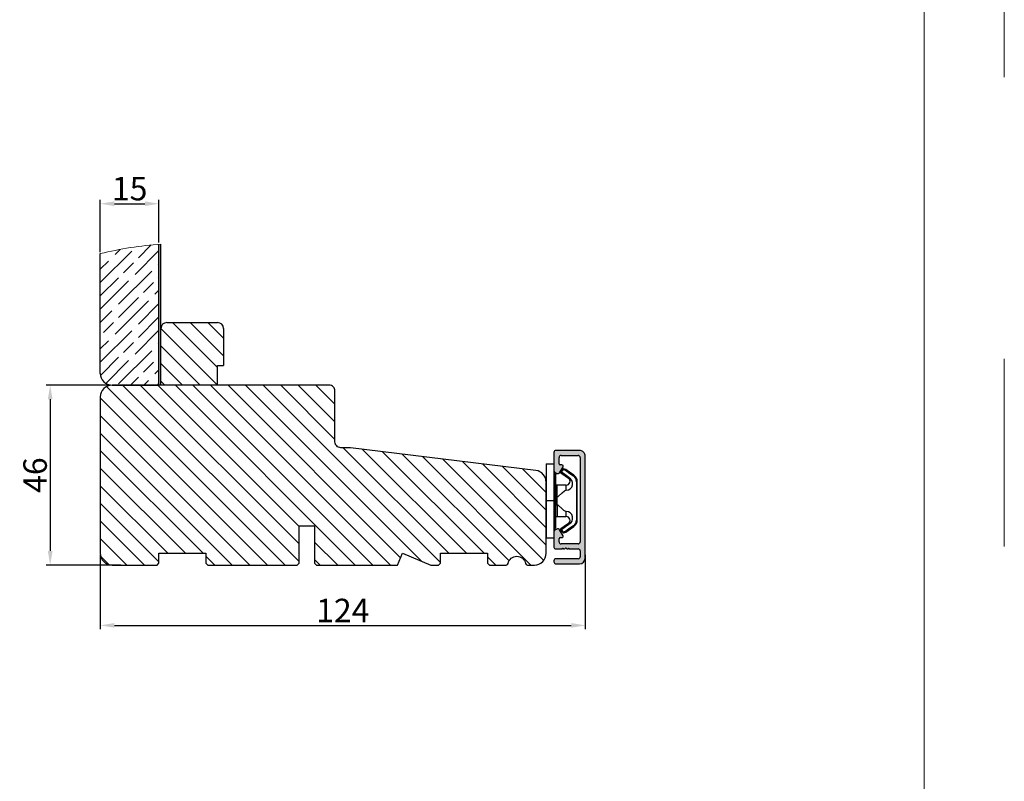
# Model space of a CAD drawing. Units: millimetres. Extents: x 1581 to 4897, y 296 to 974.
# Drawn here: x 1815 to 1878, y 869 to 918 of the extents above; entities that cross this region are included whole.
import ezdxf

# ---------------------------------------------------------------- set-up
doc = ezdxf.new("R2010")
doc.units = ezdxf.units.MM
doc.linetypes.add('ACAD_ISO03W100', pattern=[30, 12, -18])
doc.layers.get('0').update_dxf_attribs({"lineweight": 0})
doc.layers.get('DEFPOINTS').update_dxf_attribs({"lineweight": 0})
for name, color, linetype, lineweight in [('01 TABLE', 250, 'Continuous', 13), ('02 MEASURES', 156, 'Continuous', 13), ('03 FRAME', 40, 'Continuous', 25), ('04 FRAME HATCH', 40, 'Continuous', 0), ('05 SASH', 40, 'Continuous', 25), ('06 SASH HATCH', 40, 'Continuous', 0), ('09 ALUMINIUM', 55, 'Continuous', 25), ('10 ALUMINIUM HATCH', 55, 'Continuous', 0), ('13 GASKET', 254, 'Continuous', 25), ('14 GASKET HATCH', 254, 'Continuous', 0), ('15 CLIPS', 22, 'Continuous', 25), ('20 PANEL', 22, 'Continuous', 25), ('21 PANEL HATCH', 22, 'Continuous', 0)]:
    doc.layers.add(name, color=color, linetype=linetype, lineweight=lineweight)
doc.styles.add('M1x0.25', font='arial.ttf', dxfattribs={"height": 1.5})
doc.dimstyles.new('M1x0.25', dxfattribs={"dimscale": 0, "dimtxt": 1.5, "dimasz": 0.9, "dimexe": 0.25, "dimexo": 0.1, "dimgap": 0.2, "dimtad": 1, "dimdec": 0, "dimlfac": 4, "dimdsep": 46, "dimtxsty": 'M1x0.25', "dimcen": -1, "dimclrd": 256, "dimclre": 256, "dimclrt": 256, "dimazin": 2, "dimtfac": 1, "dimtdec": 0, "dimtmove": 0, "dimatfit": 3, "dimfxl": 1, "dimtolj": 1, "dimarcsym": 0})

# ---------------------------------------------------------------- blocks, each defined once
blk = doc.blocks.new('3-LAGS TREA hardtr or bot')
at = {"layer": '04 FRAME HATCH'}
h = blk.add_hatch(dxfattribs=at)
h.set_pattern_fill('ANSI31', color=256, angle=90, style=0)
h.set_pattern_definition([(135, (2608.5117, -1336.6745), (-2.245064, -2.245064), [])])
h.paths.add_polyline_path([(3452.82, -2025.3), (3452.82, -2007.09, 0.378866), (3450.18, -2004.12), (3402.82, -1998.3), (3400.32, -1998.3, -0.414214), (3398.82, -1996.8), (3398.82, -1983.8, 0.414214), (3397.32, -1982.3), (3341.82, -1982.3, 0.414214), (3338.82, -1985.3), (3338.82, -2025.3, 0.414214), (3341.82, -2028.3), (3353.32, -2028.3), (3353.82, -2027.8), (3353.82, -2025.3), (3365.82, -2025.3), (3365.82, -2027.8), (3366.32, -2028.3), (3389.12, -2028.3), (3389.62, -2027.8), (3389.62, -2018.3), (3393.62, -2018.3), (3393.62, -2027.8), (3394.12, -2028.3), (3414.82, -2028.3), (3416.06, -2025.3), (3423.3, -2028.3), (3425.32, -2028.3), (3425.82, -2027.8), (3425.82, -2025.3), (3437.82, -2025.3), (3437.82, -2027.8), (3438.32, -2028.3), (3442.61, -2028.3, 0.361621), (3443.1, -2027.89, -0.83205), (3447.53, -2027.89, 0.361621), (3448.02, -2028.3), (3449.82, -2028.3, 0.414214)])
at = {"layer": '03 FRAME'}
blk.add_lwpolyline([(3452.82, -2025.3), (3452.82, -2007.09, 0.378866), (3450.18, -2004.12), (3402.82, -1998.3), (3400.32, -1998.3, -0.414214), (3398.82, -1996.8), (3398.82, -1983.8, 0.414214), (3397.32, -1982.3), (3341.82, -1982.3, 0.414214), (3338.82, -1985.3), (3338.82, -2025.3, 0.414214), (3341.82, -2028.3), (3353.32, -2028.3), (3353.82, -2027.8), (3353.82, -2025.3), (3365.82, -2025.3), (3365.82, -2027.8), (3366.32, -2028.3), (3389.12, -2028.3), (3389.62, -2027.8), (3389.62, -2018.3), (3393.62, -2018.3), (3393.62, -2027.8), (3394.12, -2028.3), (3414.82, -2028.3), (3416.06, -2025.3), (3423.3, -2028.3), (3425.32, -2028.3), (3425.82, -2027.8), (3425.82, -2025.3), (3437.82, -2025.3), (3437.82, -2027.8), (3438.32, -2028.3), (3442.61, -2028.3, 0.361621), (3443.1, -2027.89, -0.83205), (3447.53, -2027.89, 0.361621), (3448.02, -2028.3), (3449.82, -2028.3, 0.414214)], format="xyb", close=True, dxfattribs=at)
blk = doc.blocks.new('*D1320')
at = {"layer": '02 MEASURES', "lineweight": -2}
for p, q in [((1820.406, 894.503), (1816.303, 894.503)), ((1816.553, 893.603), (1816.553, 883.903)), ((1821.067, 883.003), (1816.303, 883.003))]:
    blk.add_line(p, q, dxfattribs=at)
at = {"layer": '02 MEASURES'}
for points in [[(1816.703, 893.603), (1816.403, 893.603), (1816.553, 894.503)], [(1816.403, 883.903), (1816.703, 883.903), (1816.553, 883.003)]]:
    blk.add_solid(points, dxfattribs=at)
at = {"layer": 'DEFPOINTS', "color": 0}
for p in [(1820.506, 894.503), (1816.553, 883.003), (1821.167, 883.003)]:
    blk.add_point(p, dxfattribs=at)
at = {"layer": '02 MEASURES', "insert": (1815.588, 888.753), "char_height": 1.5, "attachment_point": 5, "rotation": 90, "style": 'M1x0.25'}
blk.add_mtext('\\A1;46', dxfattribs=at)
blk = doc.blocks.new('*D1321')
at = {"layer": '02 MEASURES', "lineweight": -2}
for p, q in [((1819.756, 883.653), (1819.756, 878.899)), ((1850.756, 883.653), (1850.756, 878.899)), ((1820.656, 879.149), (1849.856, 879.149))]:
    blk.add_line(p, q, dxfattribs=at)
at = {"layer": '02 MEASURES'}
for points in [[(1820.656, 879.299), (1820.656, 878.999), (1819.756, 879.149)], [(1849.856, 878.999), (1849.856, 879.299), (1850.756, 879.149)]]:
    blk.add_solid(points, dxfattribs=at)
at = {"layer": 'DEFPOINTS', "color": 0}
for p in [(1819.756, 883.753), (1850.756, 883.753), (1850.756, 879.149)]:
    blk.add_point(p, dxfattribs=at)
at = {"layer": '02 MEASURES', "insert": (1835.256, 880.102), "char_height": 1.5, "attachment_point": 5, "style": 'M1x0.25'}
blk.add_mtext('\\A1;124', dxfattribs=at)
blk = doc.blocks.new('A$C4B486C02')
at = {"layer": '03 FRAME'}
for p, q in [((1.5, 16), (14.5, 16)), ((0, 0), (0, 14.5)), ((16, 14.5), (16, 5)), ((14.5, 5), (16, 5)), ((14.5, 0), (14.5, 5)), ((14.5, 0), (0, 0)), ((14.5, 0), (14.5, 0))]:
    blk.add_line(p, q, dxfattribs=at)
for centre, start, end in [((1.5, 14.5), 90, 180), ((14.5, 14.5), 0, 90)]:
    blk.add_arc(centre, 1.5, start, end, dxfattribs=at)
blk = doc.blocks.new('*D1322')
at = {"layer": '02 MEASURES', "lineweight": -2}
for p, q in [((1819.756, 903.01), (1819.756, 906.35)), ((1823.506, 903.61), (1823.506, 906.35)), ((1820.656, 906.1), (1822.606, 906.1))]:
    blk.add_line(p, q, dxfattribs=at)
at = {"layer": '02 MEASURES'}
for points in [[(1820.656, 906.25), (1820.656, 905.95), (1819.756, 906.1)], [(1822.606, 905.95), (1822.606, 906.25), (1823.506, 906.1)]]:
    blk.add_solid(points, dxfattribs=at)
at = {"layer": 'DEFPOINTS', "color": 0}
for p in [(1823.506, 906.1), (1823.506, 903.51), (1819.756, 902.91)]:
    blk.add_point(p, dxfattribs=at)
at = {"layer": '02 MEASURES', "insert": (1821.631, 907.065), "char_height": 1.5, "attachment_point": 5, "style": 'M1x0.25'}
blk.add_mtext('\\A1;15', dxfattribs=at)
blk = doc.blocks.new('e')
at = {"layer": '10 ALUMINIUM HATCH'}
blk.add_hatch(color=256, dxfattribs=at).paths.add_polyline_path([(-1107.94, -1540.89, 0.414241), (-1109.44, -1539.39), (-1115.44, -1539.39, 0.414309), (-1115.94, -1539.89), (-1115.94, -1540.19), (-1115.94, -1544.55, 0.267896), (-1115.69, -1544.98), (-1115.19, -1545.27, 0.414177), (-1114.51, -1545.09), (-1113.63, -1543.58, 0.577348), (-1113.91, -1543.09), (-1114.34, -1543.09, -0.414236), (-1114.64, -1542.79), (-1114.64, -1541.19, -0.414227), (-1114.14, -1540.69), (-1109.74, -1540.69, -0.414227), (-1109.24, -1541.19), (-1109.24, -1562.79, -0.414227), (-1109.74, -1563.29), (-1114.14, -1563.29, -0.414227), (-1114.64, -1562.79), (-1114.64, -1561.99, -0.414095), (-1114.34, -1561.69), (-1113.91, -1561.69, 0.577348), (-1113.63, -1561.2), (-1114.51, -1559.69, 0.414177), (-1115.19, -1559.51), (-1115.69, -1559.8, 0.267983), (-1115.94, -1560.23), (-1115.94, -1564.09, 0.414192), (-1115.44, -1564.59), (-1113.94, -1564.59, 0.414401), (-1113.74, -1564.39), (-1113.62, -1564.39, 0.598739), (-1113.1, -1564.47, -0.23617), (-1112.94, -1564.39, -0.23617), (-1112.78, -1564.47, 0.598739), (-1112.26, -1564.39), (-1112.14, -1564.39, 0.414401), (-1111.94, -1564.59), (-1109.74, -1564.59, -0.414227), (-1109.24, -1565.09), (-1109.24, -1566.59, -0.414192), (-1109.74, -1567.09), (-1115.44, -1567.09, 0.414227), (-1115.94, -1567.59), (-1115.94, -1567.89, 0.414227), (-1115.44, -1568.39), (-1109.44, -1568.39, 0.414212), (-1107.94, -1566.89)])
blk.add_lwpolyline([(-1107.94, -1540.89, 0.414241), (-1109.44, -1539.39), (-1115.44, -1539.39, 0.414309), (-1115.94, -1539.89), (-1115.94, -1540.19), (-1115.94, -1544.55, 0.267896), (-1115.69, -1544.98), (-1115.19, -1545.27, 0.414177), (-1114.51, -1545.09), (-1113.63, -1543.58, 0.577348), (-1113.91, -1543.09), (-1114.34, -1543.09, -0.414236), (-1114.64, -1542.79), (-1114.64, -1541.19, -0.414226), (-1114.14, -1540.69), (-1109.74, -1540.69, -0.414227), (-1109.24, -1541.19), (-1109.24, -1562.79, -0.414227), (-1109.74, -1563.29), (-1114.14, -1563.29, -0.414226), (-1114.64, -1562.79), (-1114.64, -1561.99, -0.414095), (-1114.34, -1561.69), (-1113.91, -1561.69, 0.577348), (-1113.63, -1561.2), (-1114.51, -1559.69, 0.414177), (-1115.19, -1559.51), (-1115.69, -1559.8, 0.267983), (-1115.94, -1560.23), (-1115.94, -1564.09, 0.414191), (-1115.44, -1564.59), (-1113.94, -1564.59, 0.414401), (-1113.74, -1564.39), (-1113.62, -1564.39, 0.598739), (-1113.1, -1564.47, -0.23617), (-1112.94, -1564.39, -0.23617), (-1112.78, -1564.47, 0.598739), (-1112.26, -1564.39), (-1112.14, -1564.39, 0.414401), (-1111.94, -1564.59), (-1109.74, -1564.59, -0.414227), (-1109.24, -1565.09), (-1109.24, -1566.59, -0.414192), (-1109.74, -1567.09), (-1115.44, -1567.09, 0.414226), (-1115.94, -1567.59), (-1115.94, -1567.89, 0.414226), (-1115.44, -1568.39), (-1109.44, -1568.39, 0.414212), (-1107.94, -1566.89)], format="xyb", close=True)
at = {"layer": '09 ALUMINIUM', "linetype": 'Continuous'}
for p, q in [((-1115.94, -1539.89), (-1115.94, -1540.19)), ((-1115.94, -1540.19), (-1115.94, -1544.55)), ((-1109.44, -1539.39), (-1115.44, -1539.39)), ((-1114.64, -1542.79), (-1114.64, -1541.19)), ((-1113.91, -1543.09), (-1114.34, -1543.09)), ((-1114.14, -1540.69), (-1109.74, -1540.69)), ((-1109.24, -1541.19), (-1109.24, -1562.79)), ((-1107.94, -1566.89), (-1107.94, -1540.89)), ((-1115.69, -1544.98), (-1115.19, -1545.27)), ((-1114.51, -1545.09), (-1113.63, -1543.58)), ((-1115.94, -1560.23), (-1115.94, -1564.09)), ((-1115.19, -1559.51), (-1115.69, -1559.8)), ((-1113.63, -1561.2), (-1114.51, -1559.69)), ((-1114.64, -1562.79), (-1114.64, -1561.99)), ((-1114.34, -1561.69), (-1113.91, -1561.69)), ((-1109.74, -1563.29), (-1114.14, -1563.29)), ((-1115.44, -1564.59), (-1113.94, -1564.59)), ((-1113.74, -1564.39), (-1113.62, -1564.39)), ((-1112.26, -1564.39), (-1112.14, -1564.39)), ((-1111.94, -1564.59), (-1109.74, -1564.59)), ((-1109.24, -1565.09), (-1109.24, -1566.59)), ((-1115.94, -1567.59), (-1115.94, -1567.89)), ((-1109.74, -1567.09), (-1115.44, -1567.09)), ((-1115.44, -1568.39), (-1109.44, -1568.39))]:
    blk.add_line(p, q, dxfattribs=at)
for centre, radius, start, end in [((-1115.44, -1539.89), 0.5, 89.9887, 180.0075), ((-1109.44, -1540.89), 1.5, 359.9983, 90.0036), ((-1114.14, -1541.19), 0.5, 90.0004, 180.0026), ((-1114.34, -1542.79), 0.3, 179.9985, 270.0029), ((-1113.91, -1543.42), 0.325, 330, 89.9995), ((-1109.74, -1541.19), 0.5, 359.9974, 90.0001), ((-1115.44, -1544.55), 0.5, 180.0045, 239.9931), ((-1114.94, -1544.84), 0.5, 240.0015, 329.9943), ((-1115.44, -1560.23), 0.5, 119.9941, 180.0014), ((-1114.94, -1559.94), 0.5, 30.0057, 119.9985), ((-1114.34, -1561.99), 0.3, 90.0165, 179.9934), ((-1114.14, -1562.79), 0.5, 179.9974, 269.9996), ((-1113.91, -1561.37), 0.325, 269.9974, 29.997), ((-1109.74, -1562.79), 0.5, 269.9999, 0.0026), ((-1115.44, -1564.09), 0.5, 180.0042, 269.9996), ((-1113.94, -1564.39), 0.2, 269.9779, 0.0146), ((-1113.34, -1564.29), 0.3, 199.4805, 323.123), ((-1112.94, -1564.59), 0.2, 89.9858, 143.1379), ((-1112.94, -1564.59), 0.2, 36.8621, 90.0142), ((-1112.54, -1564.29), 0.3, 216.877, 340.5195), ((-1111.94, -1564.39), 0.2, 179.9854, 270.0221), ((-1109.74, -1565.09), 0.5, 359.9974, 90.0001), ((-1115.44, -1567.59), 0.5, 90.0004, 180.0026), ((-1115.44, -1567.89), 0.5, 179.9974, 269.9996), ((-1109.74, -1566.59), 0.5, 269.9999, 359.9958), ((-1109.44, -1566.89), 1.5, 270.0003, 0.0001)]:
    blk.add_arc(centre, radius, start, end, dxfattribs=at)
at = {"layer": '15 CLIPS'}
for p, q in [((-1117.94, -1542.79), (-1115.94, -1542.79)), ((-1117.94, -1542.79), (-1117.94, -1561.79)), ((-1115.94, -1542.79), (-1115.94, -1552.29)), ((-1115.74, -1552.29), (-1115.74, -1545.09)), ((-1115.54, -1545.29), (-1115.54, -1552.29)), ((-1114.04, -1545), (-1114.2, -1544.88)), ((-1110.19, -1547.39), (-1110.19, -1557.19)), ((-1110.19, -1547.39), (-1109.99, -1547.39)), ((-1109.99, -1557.19), (-1109.99, -1547.39)), ((-1112.84, -1548.29), (-1115.14, -1548.29)), ((-1112.84, -1549.6), (-1112.84, -1548.29)), ((-1115.94, -1552.29), (-1117.94, -1552.29)), ((-1115.94, -1552.29), (-1115.94, -1561.79)), ((-1115.74, -1559.49), (-1115.74, -1552.29)), ((-1115.54, -1551.28), (-1115.14, -1551.28)), ((-1115.54, -1552.29), (-1115.54, -1559.29)), ((-1115.14, -1553.3), (-1115.14, -1551.28)), ((-1115.54, -1553.3), (-1115.14, -1553.3)), ((-1112.84, -1556.29), (-1112.84, -1554.98)), ((-1115.14, -1556.29), (-1112.84, -1556.29)), ((-1110.19, -1557.19), (-1109.99, -1557.19)), ((-1114.2, -1559.7), (-1114.04, -1559.58)), ((-1115.94, -1561.79), (-1117.94, -1561.79))]:
    blk.add_line(p, q, dxfattribs=at)
at = {"layer": '15 CLIPS', "flags": 128}
for points in [[(-1113.72, -1544.18), (-1113.99, -1544.57), (-1114.2, -1544.88)], [(-1114.04, -1545), (-1114.09, -1545.06), (-1114.13, -1545.12), (-1114.15, -1545.15), (-1114.15, -1545.16)], [(-1114.15, -1545.16), (-1113.1, -1545.89), (-1112.27, -1546.47)], [(-1114.04, -1545), (-1113.77, -1544.6), (-1113.55, -1544.29)], [(-1112.15, -1546.3), (-1113.21, -1545.57), (-1114.04, -1545)], [(-1113.55, -1544.29), (-1113.62, -1544.24), (-1113.68, -1544.2), (-1113.71, -1544.18), (-1113.72, -1544.18)], [(-1113.55, -1544.29), (-1113.52, -1544.21), (-1113.5, -1544.15), (-1113.49, -1544.11), (-1113.48, -1544.1)], [(-1113.55, -1544.29), (-1113.26, -1544.39), (-1113.04, -1544.47)], [(-1112.97, -1544.29), (-1113.26, -1544.18), (-1113.48, -1544.1)], [(-1113.04, -1544.47), (-1113.01, -1544.4), (-1112.99, -1544.33), (-1112.97, -1544.3), (-1112.97, -1544.29)], [(-1113.04, -1544.47), (-1111.88, -1545.28), (-1110.96, -1545.91)], [(-1112.92, -1544.31), (-1112.95, -1544.3), (-1112.97, -1544.29)], [(-1110.85, -1545.75), (-1112.01, -1544.94), (-1112.92, -1544.31)], [(-1112.15, -1546.3), (-1112.2, -1546.36), (-1112.22, -1546.39), (-1112.24, -1546.42), (-1112.25, -1546.44), (-1112.26, -1546.46), (-1112.27, -1546.47)], [(-1110.96, -1545.91), (-1110.92, -1545.85), (-1110.9, -1545.82), (-1110.88, -1545.8), (-1110.87, -1545.78), (-1110.86, -1545.76), (-1110.85, -1545.75)], [(-1115.14, -1551.28), (-1114.86, -1551.18), (-1113.85, -1550.25), (-1113.28, -1549.75), (-1113.06, -1549.64), (-1112.84, -1549.6)], [(-1115.14, -1553.3), (-1115.14, -1553.3), (-1115.12, -1553.96), (-1115.11, -1554.88), (-1115.1, -1555.63), (-1115.12, -1556.12), (-1115.14, -1556.29), (-1115.14, -1556.29)], [(-1112.84, -1554.98), (-1113.12, -1554.92), (-1113.41, -1554.74), (-1113.85, -1554.33), (-1114.86, -1553.4), (-1115.14, -1553.3)], [(-1112.27, -1558.11), (-1113.32, -1558.84), (-1114.15, -1559.42)], [(-1114.04, -1559.58), (-1112.98, -1558.85), (-1112.15, -1558.28)], [(-1114.2, -1559.7), (-1113.93, -1560.09), (-1113.72, -1560.4)], [(-1113.55, -1560.29), (-1113.82, -1559.89), (-1114.04, -1559.58)], [(-1113.55, -1560.29), (-1113.62, -1560.34), (-1113.68, -1560.38), (-1113.71, -1560.4), (-1113.72, -1560.4)], [(-1113.04, -1560.11), (-1113.33, -1560.21), (-1113.55, -1560.29)], [(-1113.55, -1560.29), (-1113.52, -1560.37), (-1113.5, -1560.44), (-1113.49, -1560.47), (-1113.48, -1560.48)], [(-1113.48, -1560.48), (-1113.2, -1560.38), (-1112.97, -1560.29)], [(-1110.96, -1558.67), (-1112.12, -1559.47), (-1113.04, -1560.11)], [(-1113.04, -1560.11), (-1112.99, -1560.17), (-1112.95, -1560.23), (-1112.93, -1560.26), (-1112.92, -1560.27)], [(-1113.04, -1560.11), (-1113.01, -1560.18), (-1112.99, -1560.25), (-1112.97, -1560.28), (-1112.97, -1560.29)], [(-1112.97, -1560.29), (-1112.94, -1560.28), (-1112.92, -1560.27)], [(-1112.92, -1560.27), (-1111.76, -1559.46), (-1110.85, -1558.83)], [(-1110.96, -1558.67), (-1110.92, -1558.73), (-1110.9, -1558.76), (-1110.88, -1558.78), (-1110.87, -1558.8), (-1110.86, -1558.82), (-1110.85, -1558.83)]]:
    blk.add_lwpolyline(points, dxfattribs=at)
at = {"layer": '15 CLIPS'}
for centre, radius, start, end in [((-1115.74, -1544.89), 0.2, 179.9956, 269.9947), ((-1115.74, -1545.29), 0.2, 359.9854, 90.0221), ((-1114.04, -1545), 0.2, 145.247, 235.2623), ((-1113.55, -1544.29), 0.2, 70.263, 145.2253), ((-999.02, -1623.44), 138.69, 145.211, 145.2936), ((-1115.14, -1547.89), 0.4, 180.0051, 269.9938), ((-1112.89, -1547.87), 1.73, 271.605, 64.9221), ((-1112.84, -1547.29), 1, 270.0019, 55.2516), ((-1111.99, -1547.39), 1.8, 0.0298, 55.2228), ((-1111.99, -1547.39), 2, 0.0019, 55.2511), ((-1141.84, -1549.78), 26.74, 356.7964, 3.2036), ((-1112.88, -1556.71), 1.73, 294.9766, 88.4963), ((-1115.14, -1556.69), 0.4, 90.0062, 179.9949), ((-1112.84, -1557.29), 1, 304.7471, 89.9994), ((-1213.8, -1628.66), 123.64, 34.7014, 34.7941), ((-1111.99, -1557.19), 1.8, 304.7737, 359.9737), ((-1111.99, -1557.19), 2, 304.7451, 0.002), ((-1115.74, -1559.69), 0.2, 89.9761, 180.0164), ((-1115.74, -1559.29), 0.2, 270.0071, 0.0025), ((-1114.04, -1559.58), 0.2, 124.7392, 214.7514), ((-1188.2, -1610.9), 90.18, 34.6842, 34.8113), ((-1113.55, -1560.29), 0.2, 214.7426, 289.7692)]:
    blk.add_arc(centre, radius, start, end, dxfattribs=at)

msp = doc.modelspace()

# ---------------------------------------------------------------- hatches: boundary and pattern name
at = {"layer": '06 SASH HATCH'}
h = msp.add_hatch(dxfattribs=at)
h.set_pattern_fill('ANSI31', color=256, scale=0.25, angle=90, style=0)
h.set_pattern_definition([(135, (524.067, 893.31005), (-0.561266, -0.561266), [])])
h.paths.add_polyline_path([(1824.006, 898.503, 0.414214), (1823.631, 898.128), (1823.631, 894.503), (1827.256, 894.503), (1827.256, 895.753), (1827.631, 895.753), (1827.631, 898.128, 0.414214), (1827.256, 898.503)])
at = {"layer": '14 GASKET HATCH'}
msp.add_hatch(color=256, dxfattribs=at).paths.add_polyline_path([(1823.631, 903.521, 0.001233), (1823.506, 903.51), (1823.506, 894.503), (1823.631, 894.503), (1823.631, 898.128)])
at = {"layer": '21 PANEL HATCH'}
h = msp.add_hatch(dxfattribs=at)
h.set_pattern_fill('GOST_WOOD', color=256, scale=0.3, angle=315, style=0)
h.set_pattern_definition([(45, (523.942, 893.31), (1.2727922, -1.2727922), [3, -0.6]), (45, (523.942, 892.4615), (1.2727922, -1.2727922), [1.8, -0.45, 0.9, -0.45]), (45, (523.7299, 891.4009), (1.2727922, -1.2727922), [3, -0.6])])
h.paths.add_polyline_path([(1823.506, 903.51, 0.03739), (1819.756, 902.91), (1819.756, 895.253, 0.414006), (1820.505, 894.503), (1823.506, 894.503), (1823.506, 898.128)])

# ---------------------------------------------------------------- linework, layer by layer
at = {"layer": '01 TABLE', "color": 0, "ltscale": 7}
msp.add_line((1872.411, 769.188), (1872.411, 969.183), dxfattribs=at)
at = {"layer": '13 GASKET'}
msp.add_line((1823.631, 894.503), (1823.631, 903.521), dxfattribs=at)
at = {"layer": '20 PANEL'}
for p, q in [((1823.506, 894.503), (1823.506, 903.51)), ((1819.756, 895.253), (1819.756, 902.91)), ((1820.506, 894.503), (1823.506, 894.503))]:
    msp.add_line(p, q, dxfattribs=at)
msp.add_arc((1820.506, 895.253), 0.75, 180, 270, dxfattribs=at)
at = {"layer": '21 PANEL HATCH'}
msp.add_arc((1825.636, 878.172), 25.428, 94.52383, 103.3717, dxfattribs=at)
at = {"layer": 'DEFPOINTS', "linetype": 'ACAD_ISO03W100'}
msp.add_line((1877.539, 764.183), (1877.539, 974.183), dxfattribs=at)

# ---------------------------------------------------------------- block references
at = {"color": 0, "xscale": 0.25, "yscale": 0.25, "zscale": 0.25}
msp.add_blockref('3-LAGS TREA hardtr or bot', (985.052, 1390.079), dxfattribs=at)
at = {"xscale": 0.25, "yscale": 0.25, "zscale": 0.25}
msp.add_blockref('e', (2127.74, 1275.181), dxfattribs=at)
at = {"layer": '05 SASH', "xscale": 0.25, "yscale": 0.25, "zscale": 0.25}
msp.add_blockref('A$C4B486C02', (1823.631, 894.503), dxfattribs=at)

# ---------------------------------------------------------------- dimensions: what is measured, and where the dimension line sits
at = {"layer": '02 MEASURES'}
for base, p1, p2, picture, middle in [((1823.506, 906.1), (1819.756, 902.91), (1823.506, 903.51), '*D1322', (1821.631, 907.065)), ((1850.756, 879.149), (1819.756, 883.753), (1850.756, 883.753), '*D1321', (1835.256, 880.102))]:
    dim = msp.add_linear_dim(base=base, p1=p1, p2=p2, dimstyle='M1x0.25', override={"dimscale": 1}, dxfattribs=at)
    dim.commit()
    dim.dimension.update_dxf_attribs({"geometry": picture, "text_midpoint": middle})
dim = msp.add_linear_dim(base=(1816.553, 883.003), p1=(1820.506, 894.503), p2=(1821.167, 883.003), angle=90, dimstyle='M1x0.25', override={"dimscale": 1}, dxfattribs=at)
dim.commit()
dim.dimension.update_dxf_attribs({"geometry": '*D1320', "text_midpoint": (1815.588, 888.753)})

doc.saveas('drawing.dxf')
